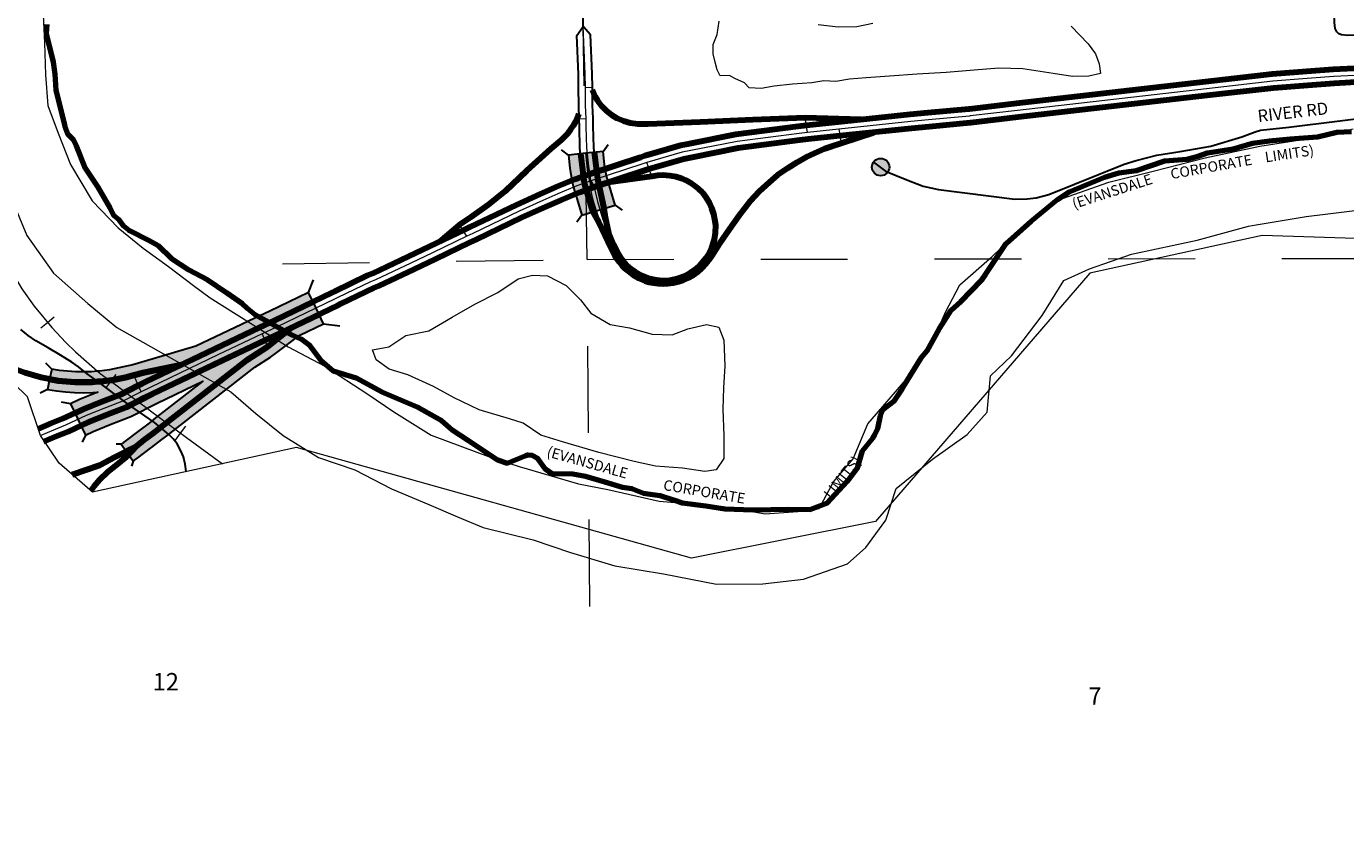
# Model space of a CAD drawing. Extents: x 249.29 to 256.49, y 168.17 to 172.97.
# Drawn here: x 250.17 to 251.69, y 169.34 to 170.25 of the extents above; entities that cross this region are included whole.
import ezdxf
from ezdxf.enums import TextEntityAlignment as Align

# ---------------------------------------------------------------- set-up
doc = ezdxf.new("R2010")
doc.units = ezdxf.units.MI
doc.header["$MEASUREMENT"] = 0
doc.linetypes.add('DASHED', pattern=[0.187, 0.125, -0.062])
doc.linetypes.add('DOT', pattern=[0.025, 0.005, -0.02])
for name, color, linetype, lineweight in [('tdCiCityCuldesac', 7, 'Continuous', 0), ('tdCiCityDivCarto', 7, 'Continuous', 30), ('tdCiCityDivCL', 2, 'Continuous', 13), ('tdCiCityStreetCL', 7, 'Continuous', 30), ('tdCiCityStreetTxt', 7, 'Continuous', 0), ('tdCiCorpBndry', 7, 'Continuous', 80), ('tdCiCorpBndryPart', 40, 'DASHED', 80), ('tdCiCorpBndryTxt', 7, 'Continuous', 0), ('tdCiHydroRiver', 162, 'Continuous', 13), ('tdCiInt', 204, 'Continuous', 120), ('tdCiIntCL', 204, 'Continuous', 13), ('tdCiIntRamp', 204, 'Continuous', 120), ('tdCiIntRampCL', 204, 'Continuous', 13), ('tdCiMapPltShpe', 31, 'Continuous', 13), ('tdCiRRCL', 40, 'Continuous', 13), ('tdCiSectLine', 7, 'DOT', 13), ('tdCiSectNmbr', 7, 'Continuous', 0), ('tdCiStrucDataInt', 7, 'Continuous', 0), ('tdCiStrucDataIntRamp', 7, 'Continuous', 0)]:
    doc.layers.add(name, color=color, linetype=linetype, lineweight=lineweight)
doc.styles.add('Style-GEOMETRICFUTURA_211_L_L', font='GEOMETRICFUTURA_211_L_L.shx')
doc.styles.add('Style-GEOMETRICFUTURA_211_MI_L', font='GEOMETRICFUTURA_211_MI_L.shx')

# ---------------------------------------------------------------- blocks, each defined once
blk = doc.blocks.new('CULDES_5')
at = {"layer": 'tdCiCityCuldesac', "linetype": 'Continuous', "lineweight": 30, "ltscale": 0.05}
h = blk.add_hatch(color=7, dxfattribs=at)
edge = h.paths.add_edge_path()
edge.add_arc((-0.01, 0), 0.01, 0, 360)
at = {"layer": 'tdCiCityCuldesac', "color": 7, "linetype": 'Continuous', "lineweight": 30, "ltscale": 0.05}
blk.add_circle((-0.01, 0), 0.01, dxfattribs=at)

msp = doc.modelspace()

# ---------------------------------------------------------------- hatches: boundary and pattern name
at = {"layer": 'tdCiStrucDataInt', "linetype": 'Continuous', "lineweight": 30, "ltscale": 0.05}
msp.add_hatch(color=7, dxfattribs=at).paths.add_polyline_path([(250.293, 169.7538), (250.286, 169.7636), (250.2791, 169.7733), (250.2802, 169.7741), (250.2839, 169.7769), (250.2995, 169.7888), (250.3113, 169.7976), (250.3169, 169.802), (250.3733, 169.8458), (250.3205, 169.8207), (250.2901, 169.8052), (250.2666, 169.7959), (250.247, 169.7881), (250.238, 169.7839), (250.2294, 169.802), (250.2209, 169.82), (250.231, 169.8248), (250.2524, 169.8333), (250.2463, 169.8329), (250.2359, 169.8326), (250.2255, 169.8328), (250.2151, 169.8335), (250.2048, 169.8347), (250.1942, 169.8364), (250.1967, 169.8481), (250.1993, 169.8599), (250.2081, 169.8584), (250.2173, 169.8574), (250.2265, 169.8567), (250.2358, 169.8566), (250.2451, 169.8568), (250.2514, 169.8573), (250.2543, 169.8575), (250.2656, 169.859), (250.2925, 169.8648), (250.3159, 169.8717), (250.3649, 169.8862), (250.4331, 169.9187), (250.4504, 169.9266), (250.4949, 169.9481), (250.5036, 169.9301), (250.5122, 169.912), (250.485, 169.8989), (250.4583, 169.8789), (250.4511, 169.8735), (250.4331, 169.8619), (250.3317, 169.7831), (250.3259, 169.7786), (250.3128, 169.7687), (250.2983, 169.7578)])
at = {"layer": 'tdCiStrucDataIntRamp', "linetype": 'Continuous', "lineweight": 30, "ltscale": 0.05}
msp.add_hatch(color=7, dxfattribs=at).paths.add_polyline_path([(250.8097, 170.0371), (250.8066, 170.0474), (250.8, 170.0692), (250.7992, 170.0722), (250.7963, 170.0863), (250.7957, 170.0913), (250.7941, 170.1064), (250.814, 170.1086), (250.8339, 170.1107), (250.8355, 170.0957), (250.8359, 170.0925), (250.8379, 170.0825), (250.8449, 170.059), (250.848, 170.0488), (250.8289, 170.043)])

# ---------------------------------------------------------------- linework, layer by layer
at = {"layer": 'tdCiCityDivCarto', "color": 7, "linetype": 'Continuous', "lineweight": 30, "ltscale": 0.05}
for points in [[(250.8123, 170.0739), (250.8103, 170.0872), (250.8094, 170.0925), (250.8073, 170.1143), (250.8067, 170.1391), (250.8064, 170.1479), (250.8059, 170.1636), (250.8058, 170.1839), (250.8055, 170.1996), (250.8036, 170.2441), (250.8112, 170.2544)], [(250.8277, 170.0791), (250.8261, 170.0897), (250.8253, 170.0945), (250.8233, 170.1153), (250.8227, 170.1396), (250.8224, 170.1484), (250.8219, 170.1639), (250.8218, 170.1841), (250.8215, 170.2001), (250.8196, 170.2448), (250.8112, 170.2544)]]:
    msp.add_lwpolyline(points, dxfattribs=at)
at = {"layer": 'tdCiCityDivCL', "color": 2, "linetype": 'Continuous', "lineweight": 13, "ltscale": 0.05}
msp.add_lwpolyline([(250.82, 170.0766), (250.8182, 170.0884), (250.8174, 170.0935), (250.8153, 170.1148), (250.8147, 170.1394), (250.8144, 170.1481), (250.8139, 170.1638), (250.8138, 170.184), (250.8135, 170.1999), (250.8112, 170.2544)], dxfattribs=at)
at = {"layer": 'tdCiCityStreetCL', "color": 7, "linetype": 'Continuous', "lineweight": 30, "ltscale": 0.05}
for points in [[(250.8112, 170.2544), (250.8103, 170.3281)], [(251.7308, 170.2462), (251.6914, 170.2441), (251.6843, 170.2448), (251.6813, 170.2461), (251.6788, 170.2485), (251.6771, 170.2522), (251.6761, 170.2591), (251.6756, 170.2693)], [(251.1454, 170.0983), (251.1592, 170.088), (251.1837, 170.0777), (251.2026, 170.0707), (251.2201, 170.0667), (251.3082, 170.0556), (251.3222, 170.0559), (251.3328, 170.0573), (251.3471, 170.0608), (251.4339, 170.0958), (251.4478, 170.1002), (251.4717, 170.1062), (251.4986, 170.1104), (251.5336, 170.1165), (251.5696, 170.1274), (251.5849, 170.133), (251.591, 170.135), (251.6236, 170.1387), (251.7381, 170.1529)], [(250.3539, 169.7417), (250.3539, 169.742), (250.3529, 169.7504), (250.3507, 169.7586), (250.3477, 169.7655), (250.3435, 169.7736), (250.3391, 169.7795), (250.3341, 169.7845), (250.3243, 169.7926), (250.3174, 169.7983), (250.2952, 169.8136), (250.2819, 169.8234), (250.2816, 169.8237), (250.2523, 169.8454), (250.2399, 169.8545), (250.2298, 169.8624), (250.2222, 169.8678), (250.2091, 169.8757), (250.1951, 169.8843), (250.181, 169.8925), (250.1719, 169.8986), (250.1635, 169.9053)]]:
    msp.add_lwpolyline(points, dxfattribs=at)
at = {"layer": 'tdCiCorpBndry', "color": 7, "linetype": 'Continuous', "lineweight": 80, "ltscale": 0.05}
msp.add_lwpolyline([(250.1937, 170.2568), (250.1927, 170.2462), (250.2008, 170.2133), (250.2028, 170.1995), (250.2038, 170.181), (250.2073, 170.1673), (250.2141, 170.1399), (250.2177, 170.1304), (250.2237, 170.1245), (250.2272, 170.1173), (250.2378, 170.0915), (250.2522, 170.0695), (250.266, 170.0457), (250.2702, 170.0372), (250.2769, 170.0319), (250.2817, 170.0248), (250.2875, 170.0201), (250.2887, 170.0197), (250.3107, 170.0083), (250.3216, 170.0021), (250.3372, 169.9873), (250.3569, 169.9743), (250.3781, 169.9629), (250.4008, 169.9477), (250.4186, 169.9354), (250.4242, 169.9299), (250.433, 169.9229), (250.449, 169.914), (250.4589, 169.9085), (250.4718, 169.9014), (250.4741, 169.9001), (250.4824, 169.8964), (250.4861, 169.8948), (250.4966, 169.8865), (250.5092, 169.8703), (250.5234, 169.858), (250.5498, 169.8497), (250.5794, 169.8338), (250.6198, 169.8165), (250.6478, 169.8006), (250.6603, 169.7899), (250.6791, 169.7776), (250.7125, 169.7554), (250.7235, 169.7516), (250.7452, 169.7602), (250.7472, 169.7609), (250.752, 169.7605), (250.7584, 169.7571), (250.7673, 169.745), (250.7751, 169.7397), (250.7991, 169.739), (250.8139, 169.7365), (250.8361, 169.7299), (250.8562, 169.7237), (250.8672, 169.7221), (250.8804, 169.7169), (250.8883, 169.7158), (250.8996, 169.7143), (250.9163, 169.7088), (250.9249, 169.7059), (250.9522, 169.7024), (250.9743, 169.6987), (251.0063, 169.6977), (251.0473, 169.6983), (251.0728, 169.6981), (251.0919, 169.7053), (251.115, 169.7304), (251.1273, 169.7467), (251.1288, 169.7528), (251.1328, 169.7655), (251.1444, 169.7801), (251.1467, 169.7843), (251.1505, 169.7913), (251.1536, 169.8062), (251.1561, 169.8128), (251.1691, 169.8229), (251.1777, 169.8357), (251.1795, 169.8389), (251.2005, 169.8732), (251.207, 169.8808), (251.2215, 169.9065), (251.2346, 169.9276), (251.2458, 169.9378), (251.2702, 169.9626), (251.2743, 169.9689), (251.2981, 170.0044), (251.3267, 170.0304), (251.3574, 170.0553), (251.3706, 170.0639), (251.3838, 170.0696), (251.3862, 170.0705), (251.4113, 170.081), (251.428, 170.0859), (251.4481, 170.0887), (251.4809, 170.0999), (251.5063, 170.1016), (251.5192, 170.1051), (251.5298, 170.1091), (251.5594, 170.1135), (251.5818, 170.1201), (251.6015, 170.1227), (251.6251, 170.125), (251.6564, 170.1276), (251.679, 170.1329), (251.6959, 170.1334)], dxfattribs=at)
at = {"layer": 'tdCiCorpBndryPart', "lineweight": 80, "ltscale": 0.05}
msp.add_lwpolyline([(250.1937, 170.2568), (250.1927, 170.2462), (250.2008, 170.2133), (250.2028, 170.1995), (250.2038, 170.181), (250.2073, 170.1673), (250.2141, 170.1399), (250.2177, 170.1304), (250.2237, 170.1245), (250.2272, 170.1173), (250.2378, 170.0915), (250.2522, 170.0695), (250.266, 170.0457), (250.2702, 170.0372), (250.2769, 170.0319), (250.2817, 170.0248), (250.2875, 170.0201), (250.2887, 170.0197), (250.3107, 170.0083), (250.3216, 170.0021), (250.3372, 169.9873), (250.3569, 169.9743), (250.3781, 169.9629), (250.4008, 169.9477), (250.4186, 169.9354), (250.4242, 169.9299), (250.433, 169.9229), (250.449, 169.914), (250.4589, 169.9085), (250.4718, 169.9014), (250.4741, 169.9001), (250.4824, 169.8964), (250.4861, 169.8948), (250.4966, 169.8865), (250.5092, 169.8703), (250.5234, 169.858), (250.5498, 169.8497), (250.5794, 169.8338), (250.6198, 169.8165), (250.6478, 169.8006), (250.6603, 169.7899), (250.6791, 169.7776), (250.7125, 169.7554), (250.7235, 169.7516), (250.7452, 169.7602), (250.7472, 169.7609), (250.752, 169.7605), (250.7584, 169.7571), (250.7673, 169.745), (250.7751, 169.7397), (250.7991, 169.739), (250.8139, 169.7365), (250.8361, 169.7299), (250.8562, 169.7237), (250.8672, 169.7221), (250.8804, 169.7169), (250.8883, 169.7158), (250.8996, 169.7143), (250.9163, 169.7088), (250.9249, 169.7059), (250.9522, 169.7024), (250.9743, 169.6987), (251.0063, 169.6977), (251.0473, 169.6983), (251.0728, 169.6981), (251.0919, 169.7053), (251.115, 169.7304), (251.1273, 169.7467), (251.1288, 169.7528), (251.1328, 169.7655), (251.1444, 169.7801), (251.1467, 169.7843), (251.1505, 169.7913), (251.1536, 169.8062), (251.1561, 169.8128), (251.1691, 169.8229), (251.1777, 169.8357), (251.1795, 169.8389), (251.2005, 169.8732), (251.207, 169.8808), (251.2215, 169.9065), (251.2346, 169.9276), (251.2458, 169.9378), (251.2702, 169.9626), (251.2743, 169.9689), (251.2981, 170.0044), (251.3267, 170.0304), (251.3574, 170.0553), (251.3706, 170.0639), (251.3838, 170.0696), (251.3862, 170.0705), (251.4113, 170.081), (251.428, 170.0859), (251.4481, 170.0887), (251.4809, 170.0999), (251.5063, 170.1016), (251.5192, 170.1051), (251.5298, 170.1091), (251.5594, 170.1135), (251.5818, 170.1201), (251.6015, 170.1227), (251.6251, 170.125), (251.6564, 170.1276), (251.679, 170.1329), (251.6959, 170.1334)], dxfattribs=at)
at = {"layer": 'tdCiHydroRiver', "color": 141, "linetype": 'Continuous', "lineweight": 13, "ltscale": 0.05}
for points in [[(250.1889, 170.2761), (250.1909, 170.2358), (250.192, 170.1988), (250.1947, 170.1635), (250.2065, 170.1315), (250.2207, 170.0954), (250.2457, 170.0537), (250.2756, 170.0227), (250.3045, 169.9991), (250.3335, 169.9779), (250.3624, 169.956), (250.3814, 169.9421), (250.4715, 169.8853), (250.5136, 169.8634), (250.5632, 169.8309), (250.5929, 169.8106), (250.6359, 169.7838), (250.7051, 169.758), (250.7373, 169.7476), (250.8057, 169.7275), (250.8394, 169.7212), (250.8987, 169.7077), (250.9728, 169.7017), (251.0205, 169.693), (251.069, 169.6967), (251.0829, 169.6993), (251.0992, 169.7298), (251.122, 169.7563), (251.1389, 169.7967), (251.1609, 169.8224), (251.1894, 169.8555), (251.213, 169.8902), (251.2284, 169.9256), (251.2446, 169.957), (251.2821, 169.9894), (251.3278, 170.0333), (251.3564, 170.0541), (251.4163, 170.0751), (251.4672, 170.0878), (251.5271, 170.1031), (251.5903, 170.1167), (251.6469, 170.1254), (251.6978, 170.1365)], [(251.3729, 170.2548), (251.3924, 170.2346), (251.4008, 170.2231), (251.4051, 170.2116), (251.4068, 170.2002), (251.3932, 170.1974), (251.3744, 170.1968), (251.3524, 170.2003), (251.3173, 170.2057), (251.2896, 170.2066), (251.2614, 170.2043), (251.229, 170.2014), (251.1956, 170.1996), (251.1637, 170.1972), (251.1371, 170.1955), (251.1371, 170.1955), (251.1177, 170.1937), (251.1021, 170.191), (251.088, 170.1919), (251.0744, 170.1898), (251.0519, 170.188), (251.031, 170.1858), (251.0159, 170.183), (251.0023, 170.184), (250.997, 170.1897), (250.9855, 170.1948), (250.9797, 170.1979), (250.9687, 170.1978), (250.9655, 170.2046), (250.9629, 170.2135), (250.9607, 170.2229), (250.9606, 170.2338), (250.9652, 170.2454), (250.9677, 170.2605)], [(251.0817, 170.2567), (251.1047, 170.2543), (251.1262, 170.2544), (251.1444, 170.2582)], [(250.1469, 170.0702), (250.1704, 170.0137), (250.2012, 169.9703), (250.2409, 169.9353), (250.274, 169.9076), (250.4053, 169.8338), (250.4343, 169.8085), (250.4657, 169.7833), (250.5062, 169.7581), (250.5482, 169.7436), (250.5903, 169.7218), (250.6332, 169.704), (250.6662, 169.6895), (250.6959, 169.6774), (250.7535, 169.663), (250.7964, 169.6485), (250.8475, 169.6333), (250.9035, 169.6239), (250.9644, 169.612), (251.0178, 169.6124), (251.0647, 169.6177), (251.1155, 169.6354), (251.1367, 169.6545), (251.1595, 169.6859), (251.1716, 169.7221), (251.2132, 169.7562), (251.2533, 169.7844), (251.2761, 169.8101), (251.2799, 169.8521), (251.3044, 169.8753), (251.3394, 169.9216), (251.3646, 169.9621), (251.3941, 169.9754), (251.4424, 169.9923), (251.5179, 170.0085), (251.577, 170.0245), (251.5813, 170.0253), (251.6435, 170.0357), (251.7092, 170.0436)]]:
    msp.add_lwpolyline(points, dxfattribs=at)
msp.add_lwpolyline([(250.6387, 169.8397), (250.609, 169.8534), (250.5876, 169.8599), (250.5727, 169.8704), (250.5685, 169.8819), (250.5874, 169.8853), (250.607, 169.8986), (250.6333, 169.9038), (250.6603, 169.9196), (250.6865, 169.9346), (250.7127, 169.948), (250.7364, 169.9638), (250.7528, 169.968), (250.7701, 169.9673), (250.7916, 169.956), (250.8081, 169.9397), (250.8198, 169.9241), (250.8421, 169.9112), (250.8643, 169.9072), (250.8907, 169.9), (250.9137, 169.8994), (250.9317, 169.9061), (250.9531, 169.9112), (250.9671, 169.908), (250.9729, 169.8933), (250.974, 169.8637), (250.9725, 169.8382), (250.9719, 169.8135), (250.973, 169.7831), (250.9732, 169.7568), (250.9642, 169.7436), (250.9511, 169.7418), (250.9256, 169.7457), (250.8943, 169.7479), (250.8696, 169.7535), (250.8292, 169.7639), (250.7872, 169.7759), (250.7625, 169.7839), (250.7418, 169.7977), (250.7262, 169.8026), (250.6915, 169.813), (250.6627, 169.8267), (250.6387, 169.8397)], close=True, dxfattribs=at)
at = {"layer": 'tdCiInt', "color": 204, "linetype": 'Continuous', "ltscale": 0.05}
for points in [[(251.7068, 170.2066), (251.6748, 170.205), (251.6442, 170.2026), (251.6045, 170.1995), (251.5277, 170.1908), (251.3101, 170.1658), (251.2559, 170.1594), (251.2553, 170.1594), (251.2078, 170.1549), (251.1877, 170.153), (251.1047, 170.1443), (251.0683, 170.1406), (251.0586, 170.1393), (250.9869, 170.1301), (250.9335, 170.1194), (250.9231, 170.1173), (250.8821, 170.1054), (250.8771, 170.1038), (250.8174, 170.0842), (250.8009, 170.0783), (250.7787, 170.0689), (250.7615, 170.0612), (250.7339, 170.0488), (250.6804, 170.0233), (250.6737, 170.02), (250.634, 170.0009), (250.6092, 169.9892), (250.5688, 169.9701), (250.5629, 169.9675), (250.5251, 169.9494), (250.5215, 169.9477), (250.4555, 169.9158), (250.4382, 169.9078), (250.3871, 169.8833), (250.2986, 169.841), (250.2786, 169.8307), (250.2563, 169.822), (250.2358, 169.8138), (250.2117, 169.8024), (250.1982, 169.797), (250.1833, 169.7905)], [(251.7074, 170.1907), (251.6759, 170.189), (251.6455, 170.1866), (251.606, 170.1836), (251.5295, 170.1749), (251.3119, 170.1499), (251.2576, 170.1435), (251.2568, 170.1434), (251.2093, 170.1389), (251.1892, 170.1371), (251.1064, 170.1284), (251.0701, 170.1247), (251.0606, 170.1235), (250.9895, 170.1143), (250.9366, 170.1037), (250.9269, 170.1018), (250.8868, 170.0901), (250.8821, 170.0886), (250.8226, 170.069), (250.8067, 170.0634), (250.7851, 170.0542), (250.768, 170.0466), (250.7406, 170.0343), (250.6873, 170.0088), (250.6806, 170.0056), (250.6409, 169.9864), (250.6161, 169.9747), (250.5754, 169.9555), (250.5695, 169.953), (250.532, 169.935), (250.5284, 169.9333), (250.4623, 169.9013), (250.445, 169.8933), (250.394, 169.8689), (250.3057, 169.8266), (250.2852, 169.8161), (250.2622, 169.8071), (250.2422, 169.7992), (250.2181, 169.7877), (250.2044, 169.7822), (250.1897, 169.7759)]]:
    msp.add_lwpolyline(points, dxfattribs=at)
at = {"layer": 'tdCiIntCL', "color": 204, "linetype": 'Continuous', "lineweight": 13, "ltscale": 0.05}
msp.add_lwpolyline([(251.7071, 170.1986), (251.6754, 170.197), (251.6448, 170.1946), (251.6052, 170.1916), (251.5286, 170.1829), (251.311, 170.1579), (251.2567, 170.1515), (251.256, 170.1514), (251.2085, 170.1469), (251.1885, 170.145), (251.1055, 170.1364), (251.0692, 170.1326), (251.0596, 170.1314), (250.9882, 170.1222), (250.9351, 170.1116), (250.925, 170.1096), (250.8844, 170.0978), (250.8796, 170.0962), (250.82, 170.0766), (250.8038, 170.0709), (250.7819, 170.0616), (250.7647, 170.0539), (250.7372, 170.0416), (250.6839, 170.0161), (250.6772, 170.0128), (250.6374, 169.9937), (250.6127, 169.982), (250.5721, 169.9628), (250.5662, 169.9603), (250.5286, 169.9422), (250.5249, 169.9405), (250.4589, 169.9085), (250.4416, 169.9005), (250.3905, 169.8761), (250.3022, 169.8338), (250.2819, 169.8234), (250.2592, 169.8145), (250.239, 169.8065), (250.2149, 169.7951), (250.2013, 169.7896), (250.1865, 169.7832)], dxfattribs=at)
at = {"layer": 'tdCiIntRamp', "color": 204, "linetype": 'Continuous', "lineweight": 120, "ltscale": 0.05}
for points in [[(251.1317, 170.1472), (251.0666, 170.1495), (251.0063, 170.1469), (250.9458, 170.1444), (250.8859, 170.1421), (250.8741, 170.142), (250.8654, 170.1431), (250.8577, 170.1454), (250.8504, 170.1486), (250.8439, 170.1525), (250.838, 170.1573), (250.8325, 170.1629), (250.8281, 170.1689), (250.8249, 170.1739), (250.8225, 170.1796), (250.8218, 170.1816)], [(250.6457, 170.0064), (250.6686, 170.0262), (250.6819, 170.0349), (250.7015, 170.0489), (250.7215, 170.0654), (250.7462, 170.0887), (250.7743, 170.114), (250.7863, 170.1239), (250.7933, 170.1313), (250.7969, 170.1361), (250.7998, 170.1404), (250.8027, 170.145), (250.8041, 170.1487), (250.8062, 170.1539)], [(250.8123, 170.0739), (250.8223, 170.041), (250.8286, 170.0296), (250.8361, 170.0142), (250.8418, 170.0018), (250.8477, 169.9905), (250.8499, 169.9869), (250.8524, 169.9835), (250.8559, 169.9789), (250.8588, 169.9762), (250.8634, 169.9725), (250.869, 169.9682), (250.8753, 169.9646), (250.8825, 169.9616), (250.8872, 169.96), (250.8918, 169.9592), (250.8973, 169.9586), (250.9031, 169.9582), (250.9086, 169.9584), (250.9146, 169.9594), (250.921, 169.9608), (250.9265, 169.9625), (250.9321, 169.9651), (250.9377, 169.9682), (250.9429, 169.9719), (250.9476, 169.9763), (250.9524, 169.9813), (250.9552, 169.9849), (250.9592, 169.9905), (250.9638, 169.9975), (250.9686, 170.0048), (250.9796, 170.0209), (250.9905, 170.0369), (251.0036, 170.0535), (251.0142, 170.065), (251.0255, 170.0752), (251.0351, 170.0837), (251.0472, 170.0917), (251.0576, 170.0984), (251.0682, 170.1042), (251.0775, 170.1087), (251.0894, 170.1138), (251.0972, 170.1168), (251.1081, 170.1201), (251.1456, 170.1326)], [(250.8277, 170.0791), (250.8349, 170.0448), (250.8363, 170.0343), (250.8403, 170.0166), (250.8457, 170.0037), (250.8514, 169.9925), (250.8534, 169.9894), (250.8558, 169.9856), (250.8588, 169.9823), (250.8615, 169.9792), (250.8659, 169.9754), (250.8709, 169.972), (250.8764, 169.969), (250.8831, 169.9661), (250.8877, 169.9644), (250.8933, 169.9631), (250.899, 169.9624), (250.9049, 169.962), (250.9107, 169.9624), (250.9163, 169.9633), (250.922, 169.9649), (250.9274, 169.9669), (250.934, 169.9703), (250.94, 169.9745), (250.9447, 169.9783), (250.9486, 169.9829), (250.9527, 169.9881), (250.9565, 169.9939), (250.9592, 169.9994), (250.9622, 170.009), (250.9636, 170.0167), (250.9638, 170.0255), (250.9628, 170.0322), (250.9617, 170.0385), (250.9593, 170.0453), (250.9565, 170.0512), (250.9528, 170.0576), (250.9487, 170.0629), (250.9437, 170.0677), (250.9392, 170.071), (250.9352, 170.074), (250.9297, 170.077), (250.9241, 170.0795), (250.9183, 170.0813), (250.911, 170.0826), (250.9029, 170.0831), (250.8965, 170.0829), (250.8902, 170.0817), (250.8397, 170.0747)], [(250.4756, 169.9077), (250.4477, 169.8855), (250.4239, 169.87), (250.3243, 169.7926), (250.3186, 169.7881), (250.3068, 169.7792), (250.3055, 169.7782), (250.2969, 169.771)], [(250.3486, 169.8649), (250.304, 169.8555), (250.2937, 169.8527), (250.2842, 169.8501), (250.2688, 169.8472), (250.2555, 169.8456), (250.2523, 169.8454), (250.2457, 169.8448), (250.2359, 169.8446), (250.226, 169.8448), (250.2162, 169.8454), (250.2064, 169.8465), (250.1967, 169.8481), (250.1871, 169.8502), (250.1776, 169.8527), (250.1683, 169.8557), (250.159, 169.8591), (250.1504, 169.8624), (250.142, 169.8661), (250.1337, 169.8701), (250.1257, 169.8745), (250.1229, 169.8762)], [(250.2225, 169.7386), (250.254, 169.7492), (250.2722, 169.7589), (250.2969, 169.771)], [(250.2969, 169.771), (250.2849, 169.7583), (250.2726, 169.7485), (250.2638, 169.7414), (250.2543, 169.7321), (250.2476, 169.7247), (250.244, 169.7198)]]:
    msp.add_lwpolyline(points, dxfattribs=at)
at = {"layer": 'tdCiIntRampCL', "color": 204, "linetype": 'Continuous', "lineweight": 0, "ltscale": 0.05}
for points in [[(251.0692, 170.1326), (251.0666, 170.1495), (251.0063, 170.1469), (250.9458, 170.1444), (250.8859, 170.1421), (250.8741, 170.142), (250.8654, 170.1431), (250.8577, 170.1454), (250.8504, 170.1486), (250.8439, 170.1525), (250.838, 170.1573), (250.8325, 170.1629), (250.8281, 170.1689), (250.8249, 170.1739), (250.8225, 170.1796), (250.821, 170.1842), (250.8138, 170.184)], [(250.6772, 170.0128), (250.6686, 170.0262), (250.6819, 170.0349), (250.7015, 170.0489), (250.7215, 170.0654), (250.7462, 170.0887), (250.7743, 170.114), (250.7863, 170.1239), (250.7933, 170.1313), (250.7969, 170.1361), (250.7998, 170.1404), (250.8027, 170.145), (250.8041, 170.1487), (250.8144, 170.1481)], [(251.1055, 170.1364), (251.1081, 170.1201), (251.0972, 170.1168), (251.0894, 170.1138), (251.0775, 170.1087), (251.0682, 170.1042), (251.0576, 170.0984), (251.0472, 170.0917), (251.0351, 170.0837), (251.0255, 170.0752), (251.0142, 170.065), (251.0036, 170.0535), (250.9905, 170.0369), (250.9796, 170.0209), (250.9686, 170.0048), (250.9638, 169.9975), (250.9592, 169.9905), (250.9552, 169.9849), (250.9524, 169.9813), (250.9476, 169.9763), (250.9429, 169.9719), (250.9377, 169.9682), (250.9321, 169.9651), (250.9265, 169.9625), (250.921, 169.9608), (250.9146, 169.9594), (250.9086, 169.9584), (250.9031, 169.9582), (250.8973, 169.9586), (250.8918, 169.9592), (250.8872, 169.96), (250.8825, 169.9616), (250.8753, 169.9646), (250.869, 169.9682), (250.8634, 169.9725), (250.8588, 169.9762), (250.8559, 169.9789), (250.8524, 169.9835), (250.8499, 169.9869), (250.8477, 169.9905), (250.8418, 170.0018), (250.8361, 170.0142), (250.8297, 170.0316), (250.8238, 170.0506), (250.8219, 170.0576), (250.8195, 170.0696), (250.82, 170.0766), (250.8233, 170.0708), (250.8277, 170.0531), (250.8334, 170.0334), (250.8403, 170.0166), (250.8457, 170.0037), (250.8514, 169.9925), (250.8534, 169.9894), (250.8558, 169.9856), (250.8588, 169.9823), (250.8615, 169.9792), (250.8659, 169.9754), (250.8709, 169.972), (250.8764, 169.969), (250.8831, 169.9661), (250.8877, 169.9644), (250.8933, 169.9631), (250.899, 169.9624), (250.9049, 169.962), (250.9107, 169.9624), (250.9163, 169.9633), (250.922, 169.9649), (250.9274, 169.9669), (250.934, 169.9703), (250.94, 169.9745), (250.9447, 169.9783), (250.9486, 169.9829), (250.9527, 169.9881), (250.9565, 169.9939), (250.9592, 169.9994), (250.9622, 170.009), (250.9636, 170.0167), (250.9638, 170.0255), (250.9628, 170.0322), (250.9617, 170.0385), (250.9593, 170.0453), (250.9565, 170.0512), (250.9528, 170.0576), (250.9487, 170.0629), (250.9437, 170.0677), (250.9392, 170.071), (250.9352, 170.074), (250.9297, 170.077), (250.9241, 170.0795), (250.9183, 170.0813), (250.911, 170.0826), (250.9029, 170.0831), (250.8965, 170.0829), (250.8902, 170.0817), (250.8844, 170.0978)], [(250.4416, 169.9005), (250.4477, 169.8855), (250.4239, 169.87), (250.3243, 169.7926), (250.3186, 169.7881), (250.3068, 169.7792), (250.3055, 169.7782), (250.2969, 169.771)], [(250.3022, 169.8338), (250.2937, 169.8527), (250.2842, 169.8501), (250.2688, 169.8472), (250.2555, 169.8456), (250.2523, 169.8454), (250.2457, 169.8448), (250.2359, 169.8446), (250.226, 169.8448), (250.2162, 169.8454), (250.2064, 169.8465), (250.1967, 169.8481), (250.1871, 169.8502), (250.1776, 169.8527), (250.1683, 169.8557), (250.159, 169.8591), (250.1504, 169.8624), (250.142, 169.8661), (250.1337, 169.8701), (250.1257, 169.8745), (250.1229, 169.8762)], [(250.2225, 169.7386), (250.254, 169.7492), (250.2722, 169.7589), (250.2969, 169.771)], [(250.2969, 169.771), (250.2849, 169.7583), (250.2726, 169.7485), (250.2638, 169.7414), (250.2543, 169.7321), (250.2476, 169.7247), (250.244, 169.7198)]]:
    msp.add_lwpolyline(points, dxfattribs=at)
at = {"layer": 'tdCiMapPltShpe', "color": 162, "linetype": 'Continuous', "lineweight": 13, "ltscale": 0.05}
msp.add_lwpolyline([(254.08, 169.4072), (252.6601, 169.3396), (252.2339, 169.6631), (251.868, 170.0048), (251.5929, 170.0138), (251.3943, 169.9702), (251.1477, 169.6843), (250.9359, 169.6419), (250.481, 169.7696), (250.246, 169.718), (250.2079, 169.7515), (250.1863, 169.7834), (250.1712, 169.8279), (250.1229, 169.8748), (250.1075, 170.5765), (250.6387, 170.9882), (250.7341, 171.2329), (250.5611, 172.0266), (250.5611, 172.0266), (254.8223, 172.1322)], dxfattribs=at)
at = {"layer": 'tdCiRRCL', "color": 40, "linetype": 'Continuous', "lineweight": 13, "ltscale": 0.05}
for points in [[(250.1192, 170.0435), (250.127, 170.0245), (250.1463, 169.9838), (250.152, 169.974), (250.1648, 169.9524), (250.179, 169.9323), (250.1991, 169.9077), (250.2155, 169.8904), (250.2265, 169.8796), (250.255, 169.8549), (250.2728, 169.8417), (250.2892, 169.8294), (250.3079, 169.8155), (250.3129, 169.8118), (250.3545, 169.781), (250.3957, 169.7508)], [(250.1865, 169.9073), (250.1943, 169.9136), (250.202, 169.9199)], [(250.2614, 169.8377), (250.2674, 169.8457), (250.2733, 169.8537)], [(250.3417, 169.778), (250.3476, 169.7861), (250.3536, 169.7941)]]:
    msp.add_lwpolyline(points, dxfattribs=at)
at = {"layer": 'tdCiSectLine', "color": 7, "linetype": 'DOT', "lineweight": 13, "ltscale": 0.05}
for points in [[(250.8186, 169.5864), (250.8156, 169.9862), (250.8112, 170.2544)], [(250.4649, 169.9812), (250.8156, 169.9862), (251.8335, 169.9876)]]:
    msp.add_lwpolyline(points, dxfattribs=at)
at = {"layer": 'tdCiStrucDataInt', "color": 204, "linetype": 'Continuous', "lineweight": 120, "ltscale": 0.05}
msp.add_line((250.2969, 169.771), (250.2877, 169.7613), dxfattribs=at)
at = {"layer": 'tdCiStrucDataInt', "color": 7, "linetype": 'Continuous', "lineweight": 30, "ltscale": 0.05}
for points in [[(250.5122, 169.912), (250.5036, 169.9301), (250.4949, 169.9481), (250.5006, 169.9625)], [(250.4949, 169.9481), (250.4504, 169.9266), (250.4331, 169.9187), (250.3649, 169.8862), (250.3159, 169.8717), (250.2925, 169.8648), (250.2656, 169.859), (250.2543, 169.8575), (250.2514, 169.8573), (250.2451, 169.8568), (250.2358, 169.8566), (250.2265, 169.8567), (250.2173, 169.8574), (250.2081, 169.8584), (250.1993, 169.8599), (250.1924, 169.8666)], [(250.293, 169.7538), (250.2944, 169.7548), (250.2983, 169.7578), (250.3128, 169.7687), (250.314, 169.7696), (250.3259, 169.7786), (250.3317, 169.7831), (250.4331, 169.8619), (250.4511, 169.8735), (250.4583, 169.8789), (250.485, 169.8989), (250.5122, 169.912), (250.5308, 169.9098)], [(250.1993, 169.8599), (250.1967, 169.8481), (250.1942, 169.8364), (250.1859, 169.832)], [(250.1942, 169.8364), (250.1945, 169.8363), (250.2048, 169.8347), (250.2151, 169.8335), (250.2255, 169.8328), (250.2359, 169.8326), (250.2463, 169.8329), (250.2524, 169.8333), (250.231, 169.8248), (250.2209, 169.82), (250.2103, 169.8219)], [(250.238, 169.7839), (250.247, 169.7881), (250.2666, 169.7959), (250.2901, 169.8052), (250.3205, 169.8207), (250.3733, 169.8458), (250.3169, 169.802), (250.3113, 169.7976), (250.2995, 169.7888), (250.2839, 169.7769), (250.2802, 169.7741), (250.2791, 169.7733), (250.2733, 169.7734)], [(250.2209, 169.82), (250.2294, 169.802), (250.238, 169.7839), (250.2341, 169.7755)], [(250.2791, 169.7733), (250.286, 169.7636), (250.293, 169.7538), (250.291, 169.748)]]:
    msp.add_lwpolyline(points, dxfattribs=at)
at = {"layer": 'tdCiStrucDataInt', "color": 204, "linetype": 'Continuous', "lineweight": 120, "ltscale": 0.05}
for points in [[(250.226, 169.8092), (250.2358, 169.8138), (250.2563, 169.822), (250.2786, 169.8307), (250.3081, 169.8458), (250.3693, 169.8749), (250.4382, 169.9078), (250.4555, 169.9158), (250.5001, 169.9373)], [(250.2328, 169.7947), (250.2422, 169.7992), (250.2622, 169.8071), (250.2852, 169.8161), (250.3152, 169.8314), (250.445, 169.8933), (250.4623, 169.9013), (250.507, 169.9228)], [(250.2849, 169.7651), (250.2969, 169.771), (250.3055, 169.7782), (250.3068, 169.7792), (250.3186, 169.7881), (250.3243, 169.7926), (250.4239, 169.87), (250.4477, 169.8855), (250.4756, 169.9077)], [(250.1967, 169.8481), (250.2064, 169.8465), (250.2162, 169.8454), (250.226, 169.8448), (250.2359, 169.8446), (250.2457, 169.8448), (250.2523, 169.8454), (250.2555, 169.8456), (250.2688, 169.8472), (250.2842, 169.8501), (250.2937, 169.8527), (250.2955, 169.8531), (250.304, 169.8555), (250.3478, 169.8647)]]:
    msp.add_lwpolyline(points, dxfattribs=at)
at = {"layer": 'tdCiStrucDataIntRamp', "color": 7, "linetype": 'Continuous', "lineweight": 30, "ltscale": 0.05}
for points in [[(250.8339, 170.1107), (250.814, 170.1086), (250.7941, 170.1064), (250.7861, 170.1125)], [(250.848, 170.0488), (250.8449, 170.059), (250.8379, 170.0825), (250.8359, 170.0925), (250.8355, 170.0957), (250.8339, 170.1107), (250.8399, 170.1187)], [(250.7941, 170.1064), (250.7957, 170.0913), (250.7963, 170.0863), (250.7992, 170.0722), (250.8, 170.0692), (250.8066, 170.0474), (250.8097, 170.0371), (250.8037, 170.0292)], [(250.814, 170.1086), (250.8156, 170.0935), (250.8161, 170.0894), (250.8188, 170.0762), (250.8211, 170.0686)], [(250.8097, 170.0371), (250.8289, 170.043), (250.848, 170.0488), (250.856, 170.0428)]]:
    msp.add_lwpolyline(points, dxfattribs=at)
at = {"layer": 'tdCiStrucDataIntRamp', "color": 204, "linetype": 'Continuous', "lineweight": 120, "ltscale": 0.05}
for points in [[(250.8079, 170.1079), (250.8123, 170.0739), (250.8223, 170.041)], [(250.8238, 170.1096), (250.8277, 170.0791), (250.8349, 170.0448)]]:
    msp.add_lwpolyline(points, dxfattribs=at)

# ---------------------------------------------------------------- block references
at = {"layer": 'tdCiCityCuldesac', "color": 7, "linetype": 'Continuous', "lineweight": 30, "ltscale": 0.05, "xscale": 0.9999985317673519, "yscale": 0.9999985317673519, "zscale": 0.9999985317673519, "rotation": 145.0169736639714}
msp.add_blockref('CULDES_5', (251.1454, 170.0983), dxfattribs=at)

# ---------------------------------------------------------------- texts
at = {"layer": 'tdCiCityStreetTxt', "color": 7, "linetype": 'Continuous', "lineweight": 0, "style": 'Style-GEOMETRICFUTURA_211_L_L'}
msp.add_text('RIVER RD', height=0.014, rotation=6.5821, dxfattribs=at).set_placement((251.629, 170.149), align=Align.CENTER)
at = {"layer": 'tdCiCorpBndryTxt', "color": 7, "linetype": 'Continuous', "lineweight": 0, "style": 'Style-GEOMETRICFUTURA_211_MI_L'}
for s, rotation, p in [('LIMITS)', 8.5756, (251.597, 170.0979)), ('CORPORATE', 10.1974, (251.4884, 170.0786)), ('(EVANSDALE', 17.857, (251.3764, 170.0443))]:
    msp.add_text(s, height=0.012, rotation=rotation, dxfattribs=at).set_placement(p)
for s, rotation, p in [('(EVANSDALE', 344.3164, (250.8143, 169.7465)), ('LIMITS)', 51.2192, (251.1141, 169.7316)), ('CORPORATE', 350.2738, (250.9496, 169.7127))]:
    msp.add_text(s, height=0.012, rotation=rotation, dxfattribs=at).set_placement(p, align=Align.CENTER)
at = {"layer": 'tdCiSectNmbr', "color": 7, "linetype": 'Continuous', "lineweight": 0, "style": 'Style-GEOMETRICFUTURA_211_L_L'}
for s, rotation, p in [('12', 0.0472, (250.3305, 169.4897)), ('7', 0.048, (251.4004, 169.4732))]:
    msp.add_text(s, height=0.02, rotation=rotation, dxfattribs=at).set_placement(p, align=Align.CENTER)

doc.saveas('drawing.dxf')
